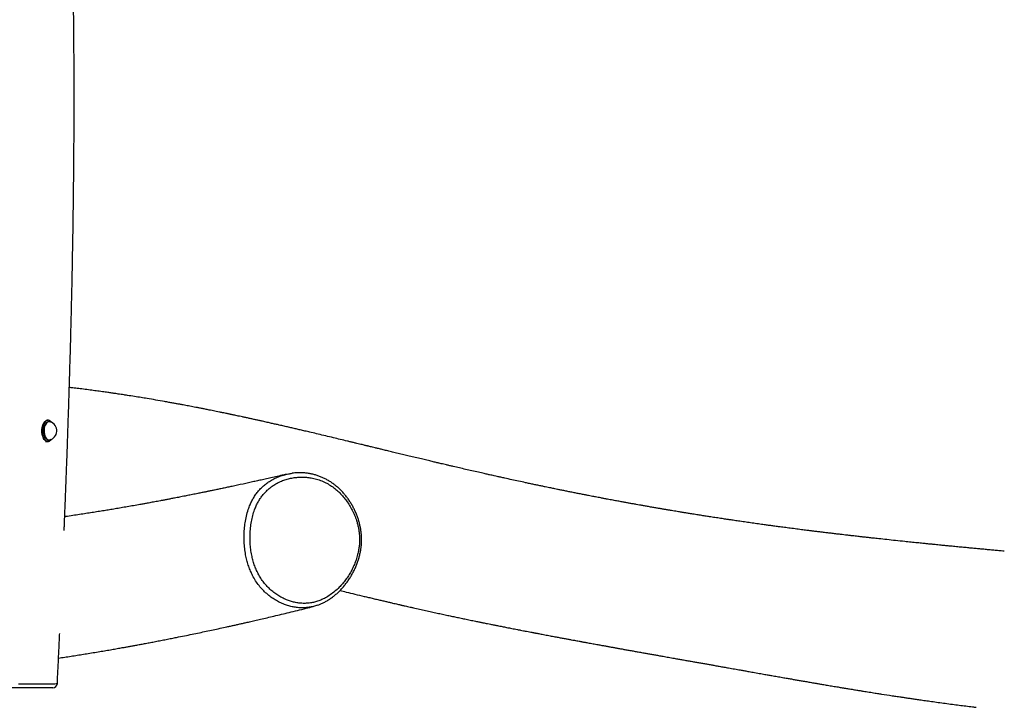
# Model space of a CAD drawing. Units: millimetres. Extents: x 0.3 to 20.6, y 0.2 to 14.6.
# Drawn here: x 15.7 to 17, y 9.4 to 10.4 of the extents above; entities that cross this region are included whole.
import ezdxf

# ---------------------------------------------------------------- set-up
doc = ezdxf.new("R2010")
doc.units = ezdxf.units.MM

msp = doc.modelspace()

# ---------------------------------------------------------------- linework, layer by layer
at = {"color": 7, "linetype": 'Continuous', "lineweight": 25}
for p, q in [((15.70742, 9.8404), (15.70653, 9.8404)), ((15.71051, 9.83817), (15.71033, 9.83822)), ((15.71089, 9.83813), (15.71118, 9.83796)), ((15.70441, 9.8113), (15.70742, 9.8113)), ((15.71118, 9.81374), (15.71097, 9.81362))]:
    msp.add_line(p, q, dxfattribs=at)
at = {"color": 8, "linetype": 'Continuous', "lineweight": 25}
msp.add_line((15.72058, 9.48155), (15.72056, 9.48156), dxfattribs=at)
at = {"color": 8, "linetype": 'Continuous', "lineweight": 25, "flags": 128}
for points in [[(15.70742, 9.8113), (15.70631, 9.81144), (15.7051, 9.81194), (15.70394, 9.81278), (15.70287, 9.81393), (15.70191, 9.81539), (15.70108, 9.8171), (15.70041, 9.81902), (15.69992, 9.82112), (15.69961, 9.82333), (15.69949, 9.8256), (15.69956, 9.82788), (15.69983, 9.83011), (15.70029, 9.83223), (15.70092, 9.8342), (15.70171, 9.83596), (15.70264, 9.83747), (15.70369, 9.8387), (15.70484, 9.83961), (15.70604, 9.84018), (15.70716, 9.84039)], [(15.71084, 9.83908), (15.71021, 9.83949), (15.70901, 9.83998), (15.7078, 9.84011), (15.70658, 9.8399), (15.7054, 9.83934), (15.70428, 9.83845), (15.70325, 9.83725), (15.70234, 9.83576), (15.70156, 9.83404), (15.70094, 9.83211), (15.7005, 9.83003), (15.70023, 9.82784), (15.70016, 9.82561), (15.70027, 9.82338), (15.70058, 9.82121), (15.70106, 9.81916), (15.70172, 9.81727), (15.70253, 9.81559), (15.70347, 9.81417), (15.70452, 9.81303), (15.70566, 9.81221), (15.70685, 9.81173), (15.70806, 9.81159), (15.70928, 9.8118), (15.71046, 9.81236), (15.71102, 9.81277)], [(15.7021, 9.82763), (15.70236, 9.82974), (15.70281, 9.83174), (15.70345, 9.83357), (15.70424, 9.83518), (15.70516, 9.83651), (15.7062, 9.83755), (15.70732, 9.83824), (15.70848, 9.83858), (15.70966, 9.83855), (15.71082, 9.83816), (15.71089, 9.83813)], [(15.71033, 9.83822), (15.71002, 9.83829), (15.70886, 9.83831), (15.70772, 9.83798), (15.70663, 9.8373), (15.70561, 9.83629), (15.70471, 9.83498), (15.70393, 9.83341), (15.70331, 9.83162), (15.70287, 9.82966), (15.70261, 9.82759)], [(15.71097, 9.81362), (15.71008, 9.81325), (15.7089, 9.81309), (15.70773, 9.8133), (15.70659, 9.81387), (15.70552, 9.81479), (15.70455, 9.81602), (15.70371, 9.81754), (15.70302, 9.8193), (15.7025, 9.82124), (15.70217, 9.82332), (15.70203, 9.82547), (15.7021, 9.82763)], [(15.70261, 9.82759), (15.70255, 9.82548), (15.70268, 9.82337), (15.70301, 9.82134), (15.70351, 9.81943), (15.70419, 9.81771), (15.70501, 9.81623), (15.70596, 9.81502), (15.70701, 9.81412), (15.70812, 9.81356), (15.70927, 9.81336), (15.71033, 9.81348)], [(15.66754, 9.48112), (15.67467, 9.48113), (15.68153, 9.48114), (15.6881, 9.48115), (15.69423, 9.48117), (15.69987, 9.4812), (15.70504, 9.48124), (15.70952, 9.48128), (15.71258, 9.48132), (15.71517, 9.48136), (15.71724, 9.4814), (15.71883, 9.48145), (15.72006, 9.4815), (15.72058, 9.48155), (15.72058, 9.48155)]]:
    msp.add_lwpolyline(points, dxfattribs=at)
at = {"color": 7, "linetype": 'Continuous', "lineweight": 25, "flags": 128}
for points in [[(15.70716, 9.84039), (15.70728, 9.8404), (15.70742, 9.8404)], [(15.70774, 9.81131), (15.70755, 9.8113), (15.70742, 9.8113)], [(15.71033, 9.81348), (15.71042, 9.81351), (15.71063, 9.81358)], [(15.71102, 9.81277), (15.71158, 9.81326), (15.71246, 9.81425)]]:
    msp.add_lwpolyline(points, dxfattribs=at)
at = {"color": 7, "linetype": 'Continuous', "lineweight": 25}
for centre, radius, start, end in [((15.70707, 9.82585), 0.01279, 355.61283, 75.23838), ((15.70579, 9.83245), 0.00833, 36.86861, 52.72244), ((15.70707, 9.82585), 0.01279, 284.76162, 355.61283), ((15.71461, 9.48185), 0.006, 270.16277, 357.21009)]:
    msp.add_arc(centre, radius, start, end, dxfattribs=at)
for points, knots in [([(15.72993, 9.69002), (15.73002, 9.69201), (15.73027, 9.69826), (15.73067, 9.70832), (15.73113, 9.71972), (15.73152, 9.7297), (15.73185, 9.73826), (15.73213, 9.74544), (15.73235, 9.75132), (15.73253, 9.75591), (15.73266, 9.75955), (15.73278, 9.76283), (15.73295, 9.76719), (15.73317, 9.77314), (15.73345, 9.78091), (15.73378, 9.78988), (15.73414, 9.80003), (15.73453, 9.81101), (15.73492, 9.82238), (15.73553, 9.84029), (15.73632, 9.86447), (15.73723, 9.89372), (15.73804, 9.92137), (15.73877, 9.94767), (15.73945, 9.97424), (15.74012, 10.0018), (15.74075, 10.03069), (15.74135, 10.06093), (15.74191, 10.09232), (15.7424, 10.12488), (15.74281, 10.15861), (15.74314, 10.19349), (15.74336, 10.22683), (15.74347, 10.25847), (15.74349, 10.28826), (15.74342, 10.31864), (15.74326, 10.34918), (15.74298, 10.38246), (15.74255, 10.41804), (15.74195, 10.45574), (15.74119, 10.49325), (15.74028, 10.53051), (15.73924, 10.56747), (15.73812, 10.60325), (15.73694, 10.63784), (15.73576, 10.67008), (15.73461, 10.70007), (15.73349, 10.72789), (15.73239, 10.75476), (15.73135, 10.77919), (15.73038, 10.80181), (15.72945, 10.82326), (15.72846, 10.84567), (15.72737, 10.87061), (15.72615, 10.89823), (15.72481, 10.92865), (15.72342, 10.96043), (15.722, 10.99357), (15.72055, 11.02806), (15.71931, 11.0584), (15.7183, 11.08427), (15.7175, 11.10536), (15.7167, 11.12683), (15.71595, 11.14825), (15.71524, 11.1691), (15.71461, 11.18856), (15.71406, 11.20659), (15.71358, 11.22325), (15.71315, 11.2389), (15.71276, 11.25355), (15.71246, 11.26604), (15.71221, 11.27652), (15.71202, 11.28516), (15.71185, 11.29328), (15.71169, 11.3009), (15.71156, 11.30798), (15.71144, 11.31437), (15.71134, 11.31961), (15.71127, 11.32372), (15.71122, 11.3268), (15.71117, 11.32956), (15.71113, 11.33247), (15.71107, 11.33599), (15.711, 11.34034), (15.71092, 11.3458), (15.71083, 11.35245), (15.71073, 11.36037), (15.71063, 11.36935), (15.71052, 11.37938), (15.71043, 11.39039), (15.71034, 11.40237), (15.71027, 11.41525), (15.71023, 11.42867), (15.71022, 11.44558), (15.71026, 11.46533), (15.71041, 11.48761), (15.71062, 11.50879), (15.71089, 11.52821), (15.71119, 11.54593), (15.7115, 11.56205), (15.71184, 11.57728), (15.71219, 11.59164), (15.71255, 11.60534), (15.71293, 11.61891), (15.71336, 11.63289), (15.71386, 11.64823), (15.71445, 11.665), (15.71513, 11.68326), (15.71589, 11.70244), (15.71668, 11.72101), (15.71747, 11.73879), (15.71823, 11.75514), (15.719, 11.77085), (15.71973, 11.78536), (15.72041, 11.79857), (15.72104, 11.81049), (15.72162, 11.8211), (15.72206, 11.82915), (15.72238, 11.83474), (15.72256, 11.83801), (15.7227, 11.84047), (15.72283, 11.84268), (15.72297, 11.84526), (15.72318, 11.84887), (15.72346, 11.85362), (15.7238, 11.85957), (15.72422, 11.86663), (15.7247, 11.87479), (15.72521, 11.8833), (15.72574, 11.89199), (15.72628, 11.90061), (15.72683, 11.9095), (15.72739, 11.91841), (15.72831, 11.93278), (15.72958, 11.95231), (15.7312, 11.97667), (15.73273, 11.99919), (15.73417, 12.01994), (15.7355, 12.03898), (15.73678, 12.05718), (15.73801, 12.0745), (15.73918, 12.09085), (15.74023, 12.10541), (15.74115, 12.1182), (15.74195, 12.12932), (15.74269, 12.13962), (15.74333, 12.1485), (15.74387, 12.15606), (15.74431, 12.16221), (15.74469, 12.16742), (15.74498, 12.17154), (15.74525, 12.17524), (15.74553, 12.17925), (15.74589, 12.18421), (15.74631, 12.19015), (15.7468, 12.19707), (15.74736, 12.20497), (15.74799, 12.21385), (15.74869, 12.22382), (15.74947, 12.2349), (15.7503, 12.2469), (15.75115, 12.25933), (15.752, 12.27182), (15.75283, 12.28421), (15.75365, 12.29652), (15.75444, 12.30873), (15.75577, 12.32935), (15.75756, 12.35809), (15.75949, 12.39133), (15.76108, 12.42044), (15.76235, 12.44542), (15.76348, 12.46951), (15.76447, 12.49247), (15.76517, 12.51016), (15.76564, 12.5229), (15.76593, 12.53106), (15.7662, 12.53902), (15.76645, 12.54678), (15.76669, 12.5542), (15.76689, 12.56098), (15.76706, 12.56671), (15.76719, 12.57133), (15.76729, 12.57489), (15.76737, 12.57769), (15.76743, 12.58011), (15.7675, 12.58254), (15.7676, 12.58647), (15.76774, 12.59223), (15.76793, 12.60013), (15.76814, 12.60925), (15.76836, 12.61961), (15.76857, 12.63039), (15.76876, 12.64153), (15.76894, 12.65298), (15.76912, 12.66547), (15.76928, 12.679), (15.76942, 12.69348), (15.76953, 12.70888), (15.76961, 12.72521), (15.76965, 12.74255), (15.76964, 12.76102), (15.76957, 12.78064), (15.76944, 12.80144), (15.76924, 12.82328), (15.76895, 12.84617), (15.76857, 12.8701), (15.76809, 12.89508), (15.76751, 12.92109), (15.76681, 12.94812), (15.76598, 12.97618), (15.76502, 13.00529), (15.7641, 13.0309), (15.76345, 13.04682), (15.76322, 13.05268)], [0, 0, 0, 0, 0.0017859, 0.0055976, 0.009002, 0.0119991, 0.0145269, 0.0166684, 0.0184239, 0.0197932, 0.0207781, 0.0216806, 0.0227241, 0.0246826, 0.0270003, 0.029677, 0.0327128, 0.0360789, 0.0394933, 0.0428842, 0.0520886, 0.0611158, 0.0690264, 0.076796, 0.0846131, 0.092758, 0.1014097, 0.1104052, 0.1197443, 0.129427, 0.1394533, 0.149823, 0.1605363, 0.1691758, 0.1780266, 0.1870888, 0.1962498, 0.2052428, 0.2167485, 0.2279476, 0.2388405, 0.2501719, 0.2611522, 0.2717812, 0.2820589, 0.291985, 0.300532, 0.3087995, 0.3167874, 0.3244955, 0.3305872, 0.3369645, 0.3436276, 0.3505765, 0.3592216, 0.3682717, 0.3777266, 0.3875861, 0.3978499, 0.4085175, 0.4146676, 0.420944, 0.4273467, 0.4338333, 0.4400603, 0.4459527, 0.451202, 0.456154, 0.4608088, 0.4651665, 0.4692272, 0.4719458, 0.4745131, 0.4769289, 0.4791933, 0.4813063, 0.4832391, 0.4848907, 0.4859851, 0.4869005, 0.4876387, 0.4884434, 0.4894922, 0.4907848, 0.4923214, 0.4943607, 0.4967141, 0.4993815, 0.5023629, 0.5056581, 0.5091999, 0.5130442, 0.5171353, 0.5211692, 0.5281165, 0.5347357, 0.5410271, 0.546991, 0.5520392, 0.5568265, 0.5613531, 0.5656188, 0.5696239, 0.5735617, 0.5777149, 0.5820857, 0.5872396, 0.5926666, 0.5983668, 0.6043404, 0.6092257, 0.6142249, 0.6189242, 0.6232382, 0.627167, 0.6307105, 0.6338687, 0.6366414, 0.6378869, 0.6388607, 0.6395592, 0.6400795, 0.6408323, 0.6418637, 0.6433031, 0.6450726, 0.6471723, 0.6496021, 0.6523621, 0.6547624, 0.6573665, 0.6600524, 0.6627025, 0.6653168, 0.6728857, 0.6801373, 0.6870715, 0.6929945, 0.6986644, 0.704081, 0.7092443, 0.7141367, 0.7186893, 0.7222457, 0.7255575, 0.7286246, 0.7314471, 0.7334931, 0.7353753, 0.7369399, 0.7381426, 0.73906, 0.7402458, 0.7417229, 0.7434914, 0.7455512, 0.7479025, 0.7505451, 0.7534791, 0.7568083, 0.7604453, 0.7641898, 0.767907, 0.7715968, 0.7752592, 0.7788943, 0.782502, 0.7936622, 0.8045518, 0.8121644, 0.8196368, 0.8268274, 0.8336525, 0.8401125, 0.8425943, 0.8450177, 0.8473827, 0.8496894, 0.8519376, 0.8539917, 0.855732, 0.8570516, 0.8581075, 0.8588998, 0.8595463, 0.8602672, 0.8610675, 0.8630497, 0.8653965, 0.8681078, 0.8711836, 0.874624, 0.8777157, 0.8811166, 0.8848267, 0.8888461, 0.8931747, 0.8977272, 0.9025781, 0.9077275, 0.9131754, 0.9190424, 0.9252204, 0.9317096, 0.9385101, 0.945622, 0.9530456, 0.9607811, 0.9688106, 0.9771511, 0.9858027, 0.9947657, 1, 1, 1, 1]), ([(17.01084, 9.66185), (17.00939, 9.66198), (17.00576, 9.66231), (16.99991, 9.66284), (16.99322, 9.66345), (16.98626, 9.66409), (16.97936, 9.66473), (16.97251, 9.66537), (16.96574, 9.66601), (16.95866, 9.66668), (16.95126, 9.66739), (16.94358, 9.66813), (16.93643, 9.66883), (16.93015, 9.66944), (16.92505, 9.66994), (16.92062, 9.67038), (16.91686, 9.67076), (16.91377, 9.67107), (16.91146, 9.6713), (16.9096, 9.67148), (16.90781, 9.67166), (16.90559, 9.67189), (16.90291, 9.67216), (16.89975, 9.67248), (16.89621, 9.67284), (16.89229, 9.67324), (16.88811, 9.67367), (16.88377, 9.67412), (16.87942, 9.67457), (16.87243, 9.6753), (16.86297, 9.67629), (16.85119, 9.67755), (16.8422, 9.67852), (16.83592, 9.67921), (16.83226, 9.67961), (16.82888, 9.67998), (16.82581, 9.68033), (16.82302, 9.68064), (16.82054, 9.68091), (16.81818, 9.68118), (16.81571, 9.68146), (16.81284, 9.68178), (16.80945, 9.68216), (16.80547, 9.68262), (16.8011, 9.68312), (16.7966, 9.68364), (16.79218, 9.68415), (16.78705, 9.68475), (16.78129, 9.68543), (16.77496, 9.68618), (16.76899, 9.6869), (16.76346, 9.68757), (16.75894, 9.68812), (16.75538, 9.68856), (16.75267, 9.68889), (16.75022, 9.68919), (16.74796, 9.68947), (16.74567, 9.68976), (16.74308, 9.69009), (16.73998, 9.69047), (16.73636, 9.69093), (16.7323, 9.69145), (16.72798, 9.692), (16.72359, 9.69257), (16.71934, 9.69312), (16.71522, 9.69366), (16.71123, 9.69418), (16.70729, 9.6947), (16.70352, 9.69521), (16.69999, 9.69568), (16.69686, 9.6961), (16.69418, 9.69646), (16.69185, 9.69678), (16.68949, 9.6971), (16.68673, 9.69748), (16.68346, 9.69793), (16.67972, 9.69845), (16.67569, 9.69901), (16.67149, 9.6996), (16.66729, 9.70019), (16.66311, 9.70078), (16.65896, 9.70138), (16.65483, 9.70197), (16.65074, 9.70256), (16.64682, 9.70314), (16.64323, 9.70366), (16.64008, 9.70413), (16.63738, 9.70453), (16.63498, 9.70489), (16.63249, 9.70526), (16.62959, 9.70569), (16.62615, 9.70621), (16.6224, 9.70678), (16.61853, 9.70737), (16.61467, 9.70796), (16.61011, 9.70866), (16.60474, 9.7095), (16.59842, 9.71049), (16.59296, 9.71135), (16.58842, 9.71208), (16.58503, 9.71262), (16.58192, 9.71313), (16.57933, 9.71355), (16.57733, 9.71387), (16.57577, 9.71412), (16.57434, 9.71436), (16.57271, 9.71462), (16.5707, 9.71496), (16.56816, 9.71537), (16.56504, 9.71589), (16.56134, 9.7165), (16.55726, 9.71719), (16.55296, 9.71791), (16.54855, 9.71866), (16.54406, 9.71942), (16.5395, 9.7202), (16.53444, 9.72107), (16.52901, 9.72202), (16.52343, 9.72299), (16.51833, 9.72389), (16.51369, 9.72472), (16.50915, 9.72553), (16.50454, 9.72636), (16.49982, 9.72721), (16.49505, 9.72808), (16.4899, 9.72902), (16.48407, 9.7301), (16.47742, 9.73133), (16.47111, 9.73251), (16.46557, 9.73356), (16.46125, 9.73438), (16.45747, 9.7351), (16.45425, 9.73572), (16.4512, 9.73631), (16.44797, 9.73693), (16.44419, 9.73767), (16.43968, 9.73855), (16.43453, 9.73956), (16.42891, 9.74066), (16.42323, 9.74179), (16.41757, 9.74292), (16.41198, 9.74405), (16.40683, 9.74509), (16.40236, 9.746), (16.39877, 9.74673), (16.3957, 9.74736), (16.3927, 9.74798), (16.38927, 9.74869), (16.3852, 9.74953), (16.38049, 9.75051), (16.37529, 9.7516), (16.36976, 9.75277), (16.36408, 9.75397), (16.35719, 9.75544), (16.34907, 9.75718), (16.33969, 9.75921), (16.33158, 9.76098), (16.32501, 9.76243), (16.32025, 9.76348), (16.31614, 9.76439), (16.31267, 9.76517), (16.30988, 9.76579), (16.3074, 9.76635), (16.30484, 9.76692), (16.30176, 9.76762), (16.29816, 9.76843), (16.28974, 9.77033), (16.27694, 9.77326), (16.26398, 9.77627), (16.25536, 9.77828), (16.25101, 9.7793), (16.24718, 9.7802), (16.24386, 9.78098), (16.24135, 9.78157), (16.23937, 9.78204), (16.23757, 9.78247), (16.23535, 9.78299), (16.23267, 9.78363), (16.22955, 9.78437), (16.22603, 9.78521), (16.22227, 9.7861), (16.21845, 9.78701), (16.21308, 9.7883), (16.20632, 9.78991), (16.19833, 9.79184), (16.19056, 9.79371), (16.18306, 9.79552), (16.17588, 9.79725), (16.16936, 9.79883), (16.16351, 9.80025), (16.15832, 9.8015), (16.15394, 9.80256), (16.15031, 9.80344), (16.14739, 9.80415), (16.14522, 9.80468), (16.1436, 9.80507), (16.14223, 9.8054), (16.14053, 9.80581), (16.13832, 9.80634), (16.13556, 9.80701), (16.13224, 9.80782), (16.12842, 9.80874), (16.12428, 9.80974), (16.12002, 9.81077), (16.11396, 9.81223), (16.10624, 9.81409), (16.09639, 9.81645), (16.0864, 9.81884), (16.07631, 9.82123), (16.06742, 9.82334), (16.05975, 9.82514), (16.05332, 9.82664), (16.04735, 9.82804), (16.04156, 9.82938), (16.03564, 9.83075), (16.02942, 9.83218), (16.02352, 9.83352), (16.01788, 9.83481), (16.01245, 9.83603), (16.00654, 9.83736), (16.00102, 9.83859), (15.99598, 9.83971), (15.99153, 9.84069), (15.98688, 9.84171), (15.9821, 9.84276), (15.97738, 9.84378), (15.97297, 9.84473), (15.96904, 9.84557), (15.9656, 9.84631), (15.96265, 9.84693), (15.96041, 9.84741), (15.95872, 9.84776), (15.95734, 9.84805), (15.95577, 9.84838), (15.95388, 9.84878), (15.95167, 9.84924), (15.94886, 9.84982), (15.94539, 9.85054), (15.94138, 9.85137), (15.93728, 9.8522), (15.93332, 9.85301), (15.92954, 9.85377), (15.92532, 9.85462), (15.92074, 9.85553), (15.9159, 9.85648), (15.91143, 9.85735), (15.90726, 9.85816), (15.90327, 9.85893), (15.89943, 9.85966), (15.89567, 9.86037), (15.89167, 9.86112), (15.88743, 9.86191), (15.88279, 9.86276), (15.87787, 9.86366), (15.87246, 9.86464), (15.86468, 9.86602), (15.85477, 9.86775), (15.8441, 9.86956), (15.83445, 9.87115), (15.82553, 9.87259), (15.81782, 9.8738), (15.81168, 9.87474), (15.80751, 9.87538), (15.8038, 9.87593), (15.80057, 9.87641), (15.79797, 9.87679), (15.79572, 9.87712), (15.7935, 9.87745), (15.79079, 9.87783), (15.78758, 9.87829), (15.78388, 9.87882), (15.77985, 9.87938), (15.7757, 9.87995), (15.7716, 9.8805), (15.76584, 9.88127), (15.75856, 9.88222), (15.7499, 9.88331), (15.74276, 9.88419), (15.73849, 9.88469), (15.73695, 9.88487)], [0, 0, 0, 0, 0.0034933, 0.0087168, 0.0140089, 0.0194796, 0.025283, 0.0303741, 0.035697, 0.0412516, 0.0470379, 0.0530559, 0.0592546, 0.0637337, 0.0676894, 0.0711216, 0.0740305, 0.0764159, 0.0782781, 0.079352, 0.0806899, 0.0823819, 0.0844278, 0.0868276, 0.0895814, 0.092502, 0.0957363, 0.0990777, 0.1023644, 0.1055964, 0.1148927, 0.1237056, 0.1320352, 0.1349714, 0.1376883, 0.140185, 0.1424617, 0.1445183, 0.1463549, 0.1479715, 0.1497399, 0.1517915, 0.1542816, 0.1572103, 0.1605347, 0.1638584, 0.1670857, 0.1702166, 0.1750729, 0.1796772, 0.1840295, 0.1880846, 0.1917155, 0.193859, 0.1958173, 0.1975905, 0.1991787, 0.2006978, 0.2025556, 0.2047874, 0.2073932, 0.2103729, 0.2135627, 0.2167156, 0.2198294, 0.2227293, 0.2255943, 0.2284245, 0.2312028, 0.2337119, 0.2360073, 0.2379261, 0.2394682, 0.2410198, 0.2429936, 0.2453895, 0.2480353, 0.2510134, 0.2540305, 0.2570315, 0.2600164, 0.2629852, 0.265938, 0.2688747, 0.2717483, 0.2743353, 0.2765689, 0.2784981, 0.280123, 0.2817272, 0.2838321, 0.286325, 0.2891027, 0.2918788, 0.2946366, 0.2973762, 0.3016711, 0.3061727, 0.3109318, 0.3134078, 0.3159425, 0.3182275, 0.3200875, 0.3215226, 0.3225328, 0.3234365, 0.3246008, 0.326049, 0.3277809, 0.3300936, 0.3327728, 0.3357869, 0.3389064, 0.3420854, 0.345324, 0.3486222, 0.3519799, 0.3562845, 0.3603978, 0.3640981, 0.3673915, 0.370505, 0.3740274, 0.3774638, 0.3808174, 0.3844903, 0.388762, 0.3936326, 0.3991019, 0.402657, 0.405855, 0.4086432, 0.4110215, 0.4129901, 0.4154051, 0.4182022, 0.4213852, 0.4254626, 0.4297046, 0.4339433, 0.4381785, 0.4424102, 0.446494, 0.4497774, 0.4524768, 0.4545988, 0.4567359, 0.4592738, 0.4624034, 0.4659838, 0.4700148, 0.4742931, 0.4786401, 0.4830557, 0.4901334, 0.4973807, 0.5047959, 0.5090032, 0.5127155, 0.5159328, 0.518655, 0.5208822, 0.5225, 0.5245178, 0.5269546, 0.5298104, 0.5330764, 0.5470098, 0.5604666, 0.5644095, 0.5679395, 0.5710566, 0.5737606, 0.5760516, 0.5771979, 0.5786381, 0.5804604, 0.5826646, 0.5852509, 0.5881629, 0.5913694, 0.5945409, 0.597638, 0.6047125, 0.611365, 0.6175954, 0.6241628, 0.6301847, 0.6356611, 0.6405886, 0.6449623, 0.6487821, 0.6516852, 0.6541592, 0.656204, 0.6572081, 0.6582686, 0.6597057, 0.6615232, 0.6639131, 0.6667466, 0.6700238, 0.6736773, 0.6773334, 0.6809344, 0.6892047, 0.6971687, 0.7062515, 0.7149177, 0.7231729, 0.7291825, 0.734727, 0.7397724, 0.7446159, 0.7497179, 0.7550838, 0.760717, 0.7649912, 0.7696757, 0.7747704, 0.7802754, 0.7839456, 0.7877779, 0.7917722, 0.7959285, 0.8001182, 0.8039173, 0.8072926, 0.8102441, 0.8127718, 0.8148758, 0.8160239, 0.8171029, 0.8184395, 0.8200545, 0.8219479, 0.8241196, 0.8272862, 0.8308632, 0.8344051, 0.8377892, 0.8410153, 0.8440836, 0.8485861, 0.8526988, 0.8564218, 0.8599791, 0.8633004, 0.8665491, 0.8697251, 0.8728284, 0.8766729, 0.8804418, 0.8845458, 0.8890893, 0.8940711, 0.9041108, 0.9139352, 0.9207629, 0.9281229, 0.9360152, 0.9397997, 0.9432183, 0.9462464, 0.948884, 0.9511312, 0.9525941, 0.9543757, 0.9565745, 0.9591904, 0.9622235, 0.9655842, 0.9689778, 0.9722918, 0.9755263, 0.9829075, 0.9898381, 0.9963181, 1, 1, 1, 1]), ([(15.71067, 9.83923), (15.71039, 9.83943), (15.70972, 9.83992), (15.70858, 9.84029), (15.70766, 9.84046), (15.70719, 9.84038), (15.70713, 9.84037)], [0, 0, 0, 0, 0.25892128, 0.61005668, 0.95230012, 1, 1, 1, 1]), ([(15.70779, 9.81135), (15.70804, 9.81137), (15.70871, 9.81141), (15.70975, 9.81185), (15.71053, 9.81227), (15.71088, 9.8126), (15.71089, 9.8126)], [0, 0, 0, 0, 0.2333835, 0.6130188, 0.997336, 1, 1, 1, 1]), ([(16.03265, 9.76662), (16.0307, 9.76617), (16.02578, 9.76503), (16.0181, 9.76327), (16.00979, 9.76139), (16.00208, 9.75965), (15.99496, 9.75806), (15.98555, 9.75597), (15.97353, 9.75333), (15.96166, 9.75077), (15.95263, 9.74885), (15.94653, 9.74756), (15.94064, 9.74632), (15.93519, 9.74519), (15.93099, 9.74431), (15.92791, 9.74368), (15.92577, 9.74324), (15.92386, 9.74285), (15.92202, 9.74247), (15.92001, 9.74206), (15.91755, 9.74156), (15.91476, 9.74099), (15.91168, 9.74037), (15.9084, 9.73971), (15.90491, 9.73901), (15.90138, 9.73831), (15.89794, 9.73762), (15.89323, 9.73669), (15.88741, 9.73555), (15.88087, 9.73428), (15.87511, 9.73318), (15.87008, 9.73222), (15.86544, 9.73134), (15.86113, 9.73053), (15.85708, 9.72977), (15.85332, 9.72907), (15.84984, 9.72843), (15.84637, 9.7278), (15.84257, 9.7271), (15.83812, 9.72629), (15.83201, 9.7252), (15.8245, 9.72386), (15.81591, 9.72236), (15.80751, 9.72091), (15.79941, 9.71954), (15.79168, 9.71825), (15.78396, 9.71698), (15.77612, 9.71571), (15.76792, 9.7144), (15.7595, 9.71309), (15.75072, 9.71174), (15.74147, 9.71035), (15.73474, 9.70935), (15.73109, 9.70883), (15.73069, 9.70878)], [0, 0, 0, 0, 0.0191643, 0.0483208, 0.0755357, 0.1008093, 0.1241421, 0.1455345, 0.1934584, 0.242514, 0.2624609, 0.2825932, 0.3026179, 0.320641, 0.3363235, 0.3440996, 0.3511387, 0.3574408, 0.3630104, 0.3692742, 0.3773665, 0.3872871, 0.3969284, 0.4078337, 0.4197483, 0.4314529, 0.4427879, 0.4537535, 0.4781391, 0.5004724, 0.5186791, 0.5352504, 0.5504571, 0.5646797, 0.5781808, 0.5906602, 0.6021179, 0.6127978, 0.6251999, 0.6399804, 0.6571391, 0.6861345, 0.7149462, 0.7429146, 0.7700366, 0.7959375, 0.8203666, 0.8474358, 0.8746645, 0.9026547, 0.9319478, 0.963041, 0.9959343, 1, 1, 1, 1]), ([(16.0252, 9.7644), (16.02636, 9.76481), (16.02977, 9.76602), (16.03489, 9.76721), (16.03886, 9.76773), (16.0405, 9.76794)], [0, 0, 0, 0, 0.2342755, 0.6829106, 1, 1, 1, 1]), ([(16.07536, 9.58839), (16.07643, 9.58878), (16.07896, 9.5897), (16.08288, 9.5915), (16.08711, 9.59374), (16.09126, 9.59629), (16.09533, 9.59914), (16.09929, 9.60228), (16.10315, 9.60571), (16.10687, 9.60941), (16.11044, 9.61339), (16.11386, 9.61762), (16.11709, 9.62209), (16.12014, 9.62679), (16.12296, 9.63166), (16.12551, 9.63665), (16.12777, 9.64169), (16.12971, 9.64674), (16.13136, 9.6518), (16.13271, 9.65687), (16.13373, 9.66175), (16.13447, 9.66653), (16.13493, 9.67123), (16.13512, 9.67605), (16.13506, 9.68089), (16.13473, 9.68578), (16.13413, 9.69067), (16.13326, 9.69554), (16.13213, 9.70036), (16.13074, 9.70517), (16.12908, 9.70998), (16.12714, 9.7148), (16.12494, 9.71954), (16.12249, 9.72416), (16.1198, 9.72866), (16.11688, 9.733), (16.11374, 9.73717), (16.11038, 9.74114), (16.10683, 9.74491), (16.10309, 9.74845), (16.09918, 9.75173), (16.09512, 9.75476), (16.09096, 9.75749), (16.08671, 9.7599), (16.08237, 9.76202), (16.07793, 9.76385), (16.07338, 9.7654), (16.06872, 9.76666), (16.06397, 9.76763), (16.05914, 9.76831), (16.05425, 9.76868), (16.04931, 9.76873), (16.04477, 9.76853), (16.0419, 9.76818), (16.04068, 9.76802)], [0, 0, 0, 0, 0.0139803, 0.0331685, 0.0525475, 0.0721459, 0.0919748, 0.1120384, 0.1323329, 0.1528477, 0.1735648, 0.1944603, 0.2155047, 0.2366643, 0.2579119, 0.278908, 0.2992137, 0.3190338, 0.3384015, 0.3573597, 0.3759607, 0.392208, 0.4094241, 0.4265093, 0.4437662, 0.461184, 0.4787467, 0.4964314, 0.51421, 0.5318923, 0.5504063, 0.5693574, 0.5884581, 0.6077117, 0.6271141, 0.6466549, 0.6663184, 0.6860835, 0.7059252, 0.7258151, 0.745721, 0.7656043, 0.7854441, 0.8048738, 0.8241775, 0.8436214, 0.8632245, 0.8830021, 0.9029642, 0.9231144, 0.9434504, 0.9639637, 0.9846393, 1, 1, 1, 1]), ([(15.98335, 9.67271), (15.98357, 9.66999), (15.98402, 9.66453), (15.98531, 9.65691), (15.98696, 9.64987), (15.98893, 9.64341), (15.99135, 9.63708), (15.99429, 9.63087), (15.99779, 9.62482), (16.0019, 9.61906), (16.00652, 9.61371), (16.01151, 9.60891), (16.0168, 9.60465), (16.02232, 9.60095), (16.02814, 9.59775), (16.03394, 9.59521), (16.03968, 9.59328), (16.04531, 9.5919), (16.05105, 9.59103), (16.0568, 9.5907), (16.06254, 9.59094), (16.06823, 9.59174), (16.07389, 9.59315), (16.07989, 9.59532), (16.08615, 9.59836), (16.0926, 9.60238), (16.09881, 9.60714), (16.10432, 9.61225), (16.10916, 9.61751), (16.11338, 9.62279), (16.1173, 9.62845), (16.12083, 9.63439), (16.12396, 9.64057), (16.12665, 9.64697), (16.12892, 9.65368), (16.13057, 9.66017), (16.13166, 9.66634), (16.13228, 9.67212), (16.13247, 9.67802), (16.13222, 9.68365), (16.13163, 9.68897), (16.13078, 9.69394), (16.12963, 9.69887), (16.12798, 9.70452), (16.12566, 9.71083), (16.12251, 9.71767), (16.11882, 9.72425), (16.1147, 9.73041), (16.11018, 9.73612), (16.10531, 9.74136), (16.10004, 9.74617), (16.09423, 9.75058), (16.0879, 9.75445), (16.08103, 9.75768), (16.07383, 9.76016), (16.06674, 9.76177), (16.05988, 9.76265), (16.0533, 9.7629), (16.04666, 9.76255), (16.04013, 9.76162), (16.03374, 9.76011), (16.02753, 9.75804), (16.02143, 9.75533), (16.01603, 9.75227), (16.01134, 9.74901), (16.00732, 9.74571), (16.0035, 9.74199), (15.99999, 9.73791), (15.99681, 9.73346), (15.994, 9.72872), (15.9915, 9.72364), (15.98903, 9.71758), (15.98678, 9.71044), (15.98492, 9.70218), (15.98368, 9.69362), (15.98314, 9.68577), (15.98306, 9.67878), (15.98325, 9.67474), (15.98335, 9.67271)], [0, 0, 0, 0, 0.0148801, 0.029859, 0.0421425, 0.0545742, 0.0670859, 0.0797687, 0.0931538, 0.1068016, 0.1205826, 0.1346197, 0.1480744, 0.1617166, 0.1754502, 0.1893714, 0.201638, 0.2140425, 0.2265184, 0.2391451, 0.2514024, 0.2638367, 0.276366, 0.2890842, 0.3047104, 0.3204784, 0.3366561, 0.3529605, 0.366184, 0.3795375, 0.3929567, 0.4065133, 0.4194572, 0.4325596, 0.4457476, 0.4591234, 0.4695955, 0.4802107, 0.4909048, 0.5017629, 0.5108694, 0.5200663, 0.5293068, 0.5386332, 0.5525069, 0.5666112, 0.5808262, 0.5952648, 0.6091835, 0.6231962, 0.6375104, 0.6519321, 0.6675671, 0.6833558, 0.6996014, 0.7159899, 0.7301011, 0.7442928, 0.7587315, 0.7732541, 0.7871168, 0.8011538, 0.8152833, 0.8296143, 0.840153, 0.8508164, 0.8615472, 0.8724249, 0.8829208, 0.8935758, 0.9043074, 0.9151866, 0.9305237, 0.94601, 0.9619161, 0.9779471, 0.9889552, 1, 1, 1, 1]), ([(16.10571, 9.60833), (16.10853, 9.60764), (16.11531, 9.60599), (16.12628, 9.60334), (16.13647, 9.60089), (16.14473, 9.59892), (16.15088, 9.59746), (16.15692, 9.59603), (16.16263, 9.59469), (16.16793, 9.59344), (16.17276, 9.59232), (16.1771, 9.59131), (16.18083, 9.59044), (16.18395, 9.58972), (16.18645, 9.58915), (16.18841, 9.5887), (16.19022, 9.58828), (16.19226, 9.58782), (16.19485, 9.58722), (16.19798, 9.58651), (16.20167, 9.58567), (16.20711, 9.58444), (16.21407, 9.58288), (16.22228, 9.58105), (16.23024, 9.5793), (16.23792, 9.57762), (16.24533, 9.57601), (16.25232, 9.57451), (16.25905, 9.57307), (16.26566, 9.57167), (16.27249, 9.57024), (16.2795, 9.56878), (16.28542, 9.56756), (16.28998, 9.56662), (16.29293, 9.56602), (16.29531, 9.56553), (16.29705, 9.56518), (16.29839, 9.56491), (16.29967, 9.56464), (16.30133, 9.56431), (16.30371, 9.56383), (16.30693, 9.56318), (16.31103, 9.56235), (16.31552, 9.56145), (16.32083, 9.56039), (16.32652, 9.55926), (16.33197, 9.55819), (16.33636, 9.55732), (16.33997, 9.55662), (16.34361, 9.5559), (16.34752, 9.55514), (16.35159, 9.55435), (16.35579, 9.55354), (16.3599, 9.55275), (16.36373, 9.55201), (16.36679, 9.55142), (16.36903, 9.55099), (16.37069, 9.55068), (16.37239, 9.55035), (16.37438, 9.54997), (16.37685, 9.5495), (16.37977, 9.54895), (16.38309, 9.54832), (16.38661, 9.54765), (16.39015, 9.54698), (16.39359, 9.54634), (16.39695, 9.5457), (16.40103, 9.54494), (16.40576, 9.54406), (16.41107, 9.54307), (16.41609, 9.54213), (16.42072, 9.54127), (16.42484, 9.54051), (16.42834, 9.53987), (16.43119, 9.53934), (16.43317, 9.53898), (16.43451, 9.53873), (16.43555, 9.53854), (16.43688, 9.5383), (16.43863, 9.53797), (16.44081, 9.53757), (16.44361, 9.53706), (16.44688, 9.53647), (16.45042, 9.53582), (16.45385, 9.53519), (16.45785, 9.53446), (16.4623, 9.53366), (16.46719, 9.53277), (16.47177, 9.53194), (16.47625, 9.53113), (16.48074, 9.53032), (16.48536, 9.52949), (16.4902, 9.52862), (16.49537, 9.52769), (16.5009, 9.5267), (16.50655, 9.52568), (16.51233, 9.52465), (16.51797, 9.52364), (16.52352, 9.52266), (16.52883, 9.52171), (16.53421, 9.52075), (16.53988, 9.51974), (16.54503, 9.51883), (16.54956, 9.51802), (16.55336, 9.51735), (16.55716, 9.51668), (16.56079, 9.51603), (16.56405, 9.51546), (16.56693, 9.51495), (16.5697, 9.51445), (16.57346, 9.51379), (16.57839, 9.51292), (16.58427, 9.51188), (16.59007, 9.51085), (16.59565, 9.50986), (16.60102, 9.50891), (16.60625, 9.50799), (16.61138, 9.50708), (16.61679, 9.50612), (16.62259, 9.5051), (16.62885, 9.50399), (16.63439, 9.50301), (16.63921, 9.50216), (16.64324, 9.50144), (16.64718, 9.50075), (16.65064, 9.50013), (16.65352, 9.49962), (16.65605, 9.49918), (16.6587, 9.49871), (16.66171, 9.49817), (16.66505, 9.49758), (16.66878, 9.49692), (16.67274, 9.49622), (16.67685, 9.49549), (16.6808, 9.4948), (16.68435, 9.49417), (16.68741, 9.49363), (16.69011, 9.49315), (16.69286, 9.49267), (16.69594, 9.49212), (16.69942, 9.49151), (16.70312, 9.49086), (16.70686, 9.4902), (16.71131, 9.48942), (16.71637, 9.48853), (16.72194, 9.48756), (16.7273, 9.48663), (16.73277, 9.48568), (16.73858, 9.48467), (16.74372, 9.48378), (16.74801, 9.48304), (16.75123, 9.48249), (16.75417, 9.48199), (16.75675, 9.48155), (16.7592, 9.48113), (16.76187, 9.48067), (16.76495, 9.48015), (16.76832, 9.47958), (16.77184, 9.47898), (16.7754, 9.47838), (16.779, 9.47778), (16.78252, 9.47719), (16.78576, 9.47665), (16.78853, 9.47618), (16.79076, 9.47581), (16.79267, 9.4755), (16.7947, 9.47516), (16.79713, 9.47476), (16.80011, 9.47427), (16.80335, 9.47374), (16.80661, 9.4732), (16.8096, 9.47272), (16.81222, 9.47229), (16.81452, 9.47192), (16.81666, 9.47157), (16.81928, 9.47115), (16.82263, 9.47061), (16.82668, 9.46997), (16.83075, 9.46932), (16.83455, 9.46872), (16.83791, 9.46819), (16.84091, 9.46772), (16.84761, 9.46667), (16.85437, 9.46563), (16.86137, 9.46457), (16.86486, 9.46404), (16.86879, 9.46345), (16.8732, 9.46279), (16.8781, 9.46206), (16.88347, 9.46127), (16.88932, 9.46041), (16.89599, 9.45945), (16.9035, 9.45838), (16.91191, 9.4572), (16.92091, 9.45595), (16.93037, 9.45466), (16.93994, 9.45339), (16.94925, 9.45217), (16.95838, 9.45099), (16.96608, 9.45002), (16.97081, 9.44943), (16.97249, 9.44923)], [0, 0, 0, 0, 0.01069971, 0.02576749, 0.04136031, 0.04889329, 0.05654294, 0.06418454, 0.07123201, 0.07761059, 0.08364492, 0.08892704, 0.09345703, 0.09723494, 0.10026082, 0.10253471, 0.10434802, 0.10681616, 0.10993915, 0.11371695, 0.11814953, 0.12323688, 0.13330391, 0.14309056, 0.15250348, 0.16154278, 0.17020854, 0.17854155, 0.18599399, 0.19365579, 0.20152702, 0.20960775, 0.21784653, 0.22186492, 0.22522925, 0.22793948, 0.22999553, 0.2311614, 0.23251595, 0.23440556, 0.23683026, 0.2406902, 0.24541705, 0.25081473, 0.25599508, 0.26347725, 0.27015457, 0.27443124, 0.2783205, 0.28235376, 0.28675183, 0.29151476, 0.29606548, 0.30090054, 0.30534801, 0.30894061, 0.31116358, 0.3128587, 0.31451255, 0.31686691, 0.31956764, 0.32283314, 0.32666345, 0.33071882, 0.33467093, 0.33851978, 0.34226535, 0.34590762, 0.35215475, 0.3580724, 0.36366054, 0.36890069, 0.3735117, 0.37739827, 0.38056034, 0.38299785, 0.38399962, 0.38501277, 0.38648839, 0.38844051, 0.39086915, 0.39377432, 0.39777581, 0.40179595, 0.40561059, 0.40921972, 0.41515339, 0.42046172, 0.42551596, 0.43042658, 0.43540865, 0.44053445, 0.44586424, 0.45162856, 0.45785081, 0.46439819, 0.47058468, 0.47722266, 0.48333581, 0.48922933, 0.49511441, 0.50150049, 0.50836357, 0.51255414, 0.51684757, 0.52124385, 0.52544827, 0.52914626, 0.53233774, 0.53524397, 0.53860976, 0.54516054, 0.55211051, 0.55874064, 0.56509122, 0.57127167, 0.57729722, 0.58319736, 0.58907647, 0.59613306, 0.60339951, 0.6109198, 0.61554243, 0.62031706, 0.62514771, 0.62943223, 0.63255712, 0.63530145, 0.63835615, 0.64186851, 0.6458385, 0.65004041, 0.6549245, 0.65973365, 0.66446588, 0.66883291, 0.67224999, 0.67521442, 0.67826646, 0.68182606, 0.68589322, 0.69029792, 0.6946182, 0.69883425, 0.70574702, 0.71221308, 0.71816355, 0.72431039, 0.73110933, 0.73822235, 0.74202906, 0.7458426, 0.74926011, 0.75215101, 0.7546901, 0.7576836, 0.76128693, 0.76524909, 0.76924062, 0.77333338, 0.77745505, 0.7816024, 0.78539882, 0.78858626, 0.79112405, 0.79307454, 0.79515615, 0.79807218, 0.80138081, 0.80532277, 0.80915786, 0.81257507, 0.81557447, 0.81815608, 0.8204426, 0.82293343, 0.82715072, 0.83194705, 0.83680618, 0.8411604, 0.84500945, 0.84835385, 0.85145219, 0.86799456, 0.87157945, 0.87550583, 0.87998316, 0.88501137, 0.89059041, 0.89672019, 0.90340065, 0.91063173, 0.91956996, 0.92922724, 0.93960354, 0.95069887, 0.96205332, 0.97291456, 0.98327195, 0.99408324, 1, 1, 1, 1]), ([(15.72226, 9.51624), (15.72362, 9.51644), (15.72785, 9.51707), (15.73494, 9.51816), (15.74352, 9.51948), (15.75204, 9.52083), (15.76068, 9.52222), (15.76942, 9.52365), (15.77819, 9.52511), (15.78665, 9.52654), (15.79465, 9.52792), (15.80207, 9.52921), (15.80848, 9.53035), (15.81398, 9.53133), (15.81884, 9.53221), (15.82382, 9.53311), (15.82916, 9.53409), (15.83489, 9.53515), (15.84103, 9.5363), (15.84758, 9.53753), (15.85452, 9.53886), (15.8617, 9.54024), (15.86893, 9.54165), (15.87607, 9.54306), (15.88434, 9.54471), (15.8937, 9.5466), (15.90407, 9.54872), (15.91707, 9.55142), (15.93287, 9.55477), (15.94701, 9.55784), (15.95659, 9.55995), (15.96155, 9.56105), (15.96653, 9.56216), (15.97156, 9.56329), (15.9768, 9.56447), (15.98282, 9.56584), (15.98981, 9.56744), (15.99785, 9.56929), (16.00657, 9.57132), (16.01599, 9.57354), (16.02603, 9.57593), (16.0367, 9.57849), (16.04799, 9.58124), (16.0589, 9.58392), (16.06606, 9.58571), (16.06923, 9.5865)], [0, 0, 0, 0, 0.0120399, 0.0374445, 0.0626506, 0.0876582, 0.1124674, 0.1385067, 0.1643238, 0.1892735, 0.2125398, 0.2341193, 0.2540114, 0.2684568, 0.2820275, 0.2963483, 0.3118287, 0.3284691, 0.3462699, 0.3652315, 0.3853545, 0.406501, 0.4274993, 0.4480832, 0.4682526, 0.4991095, 0.5289418, 0.5577489, 0.6112255, 0.6650351, 0.679197, 0.6933876, 0.7076068, 0.7218546, 0.7365016, 0.7524637, 0.7734114, 0.7963161, 0.8211792, 0.8480017, 0.8767851, 0.9069647, 0.9390387, 0.9730087, 1, 1, 1, 1]), ([(16.07516, 9.58838), (16.07426, 9.58804), (16.07141, 9.58697), (16.06751, 9.58598), (16.06451, 9.58558), (16.06354, 9.58545)], [0, 0, 0, 0, 0.2400817, 0.7548508, 1, 1, 1, 1]), ([(15.72061, 9.48156), (15.72089, 9.48746), (15.72153, 9.50082), (15.7225, 9.52132), (15.72328, 9.53812), (15.72371, 9.54745), (15.72381, 9.54964)], [0, 0, 0, 0, 0.2598671, 0.5889425, 0.9033323, 1, 1, 1, 1]), ([(15.71459, 9.47585), (15.71448, 9.47585), (15.71424, 9.47585), (15.71312, 9.47585), (15.71154, 9.47585), (15.70954, 9.47585), (15.707, 9.47585), (15.70384, 9.47585), (15.69999, 9.47585), (15.69541, 9.47585), (15.69019, 9.47585), (15.6845, 9.47585), (15.67843, 9.47585), (15.67205, 9.47585), (15.66529, 9.47585), (15.65852, 9.47585), (15.65178, 9.47585), (15.64515, 9.47585), (15.63835, 9.47585), (15.63151, 9.47585), (15.62466, 9.47585), (15.61784, 9.47585), (15.61101, 9.47585), (15.60375, 9.47585), (15.59612, 9.47585), (15.5882, 9.47585), (15.58055, 9.47585), (15.5737, 9.47585), (15.56764, 9.47585), (15.56233, 9.47585), (15.55735, 9.47585), (15.55282, 9.47585), (15.54875, 9.47585), (15.54519, 9.47585), (15.54212, 9.47585), (15.53981, 9.47585), (15.53816, 9.47585), (15.53713, 9.47585), (15.5366, 9.47585), (15.53664, 9.47585), (15.53665, 9.47585)], [0, 0, 0, 0, 0.0299538, 0.0601064, 0.0848333, 0.1098584, 0.1350445, 0.1605753, 0.1875195, 0.2149928, 0.242734, 0.2709909, 0.2980753, 0.3255371, 0.3531831, 0.3812066, 0.4058993, 0.4308698, 0.455984, 0.4814015, 0.5060756, 0.531106, 0.5563276, 0.5819294, 0.6133853, 0.6451264, 0.6776922, 0.7105132, 0.7371322, 0.7640129, 0.791026, 0.8183154, 0.8443717, 0.870747, 0.8972947, 0.9242202, 0.9453006, 0.9666692, 0.9881966, 1, 1, 1, 1])]:
    msp.add_open_spline(points, degree=3, knots=knots, dxfattribs=at)
at = {"color": 8, "linetype": 'Continuous', "lineweight": 25}
for points, knots in [([(15.97523, 9.67222), (15.97512, 9.67436), (15.9749, 9.67863), (15.97497, 9.68591), (15.97549, 9.69404), (15.97672, 9.70303), (15.97865, 9.71195), (15.98105, 9.71971), (15.98368, 9.72628), (15.98631, 9.73173), (15.98935, 9.73694), (15.99276, 9.74177), (15.99653, 9.7462), (16.00058, 9.75019), (16.00494, 9.75382), (16.00995, 9.75733), (16.01567, 9.76056), (16.0209, 9.763), (16.02415, 9.76406), (16.0252, 9.7644)], [0, 0, 0, 0, 0.0529955, 0.1061674, 0.1806987, 0.2557632, 0.3326962, 0.4103797, 0.4623288, 0.5149399, 0.567911, 0.6216581, 0.6735043, 0.7260941, 0.7790328, 0.8326591, 0.8997095, 0.9677518, 1, 1, 1, 1]), ([(16.06354, 9.58545), (16.06247, 9.58527), (16.05931, 9.58476), (16.05411, 9.58463), (16.04797, 9.58495), (16.0419, 9.58585), (16.03585, 9.58732), (16.02973, 9.58937), (16.02357, 9.59205), (16.01744, 9.59539), (16.01148, 9.59936), (16.00576, 9.60393), (16.00035, 9.60912), (15.99529, 9.61496), (15.99065, 9.62147), (15.98681, 9.62816), (15.9837, 9.63482), (15.98122, 9.64129), (15.97914, 9.64803), (15.97738, 9.65545), (15.97598, 9.66353), (15.97548, 9.66932), (15.97523, 9.67222)], [0, 0, 0, 0, 0.0256894, 0.0751255, 0.1224564, 0.1703653, 0.2185557, 0.267313, 0.3192148, 0.3718004, 0.4247342, 0.4784003, 0.5321976, 0.5864536, 0.6423215, 0.6988139, 0.7447339, 0.7912522, 0.8380582, 0.8854304, 0.9425185, 1, 1, 1, 1])]:
    msp.add_open_spline(points, degree=3, knots=knots, dxfattribs=at)

doc.saveas('drawing.dxf')
